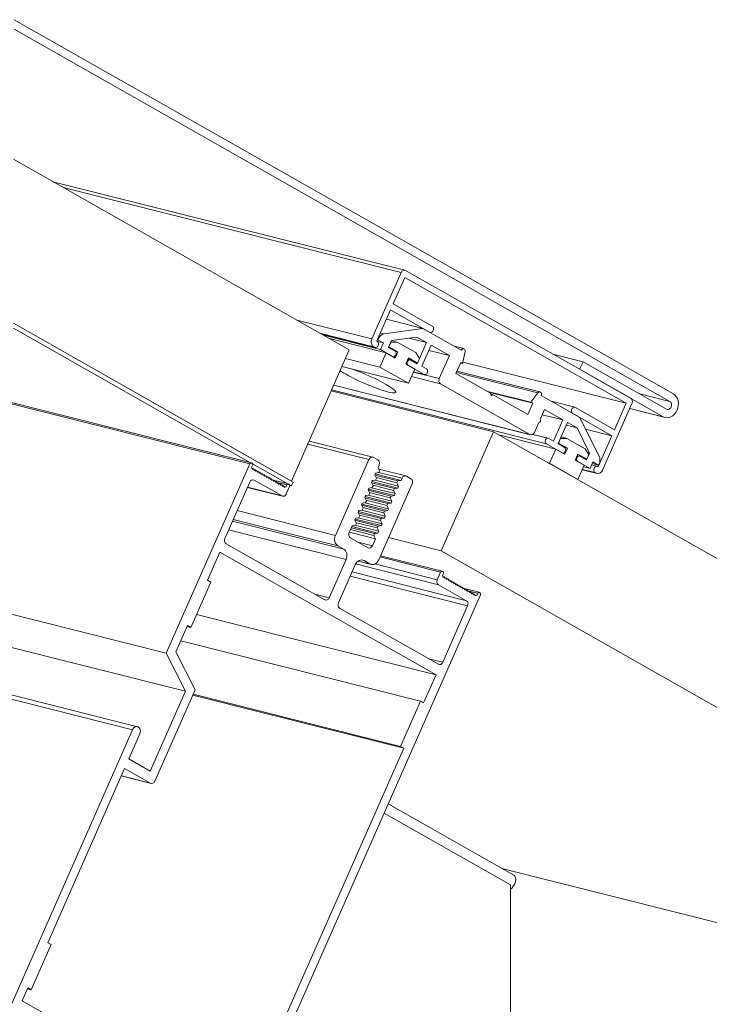
# Model space of a CAD drawing. Units: millimetres. Extents: x -183 to 287, y -122 to -46.
# Drawn here: x -42 to -41, y -119 to -118 of the extents above; entities that cross this region are included whole.
import ezdxf

# ---------------------------------------------------------------- set-up
doc = ezdxf.new("R2010")
doc.units = ezdxf.units.MM
doc.header["$LTSCALE"] = 0.375
doc.header["$MEASUREMENT"] = 0
doc.layers.get('0').update_dxf_attribs({"linetype": 'CONTINUOUS', "lineweight": 0})

msp = doc.modelspace()

# ---------------------------------------------------------------- linework, layer by layer
for p, q in [((-41.20835, -118.43146), (-41.76556, -118.11527)), ((-41.76556, -118.12332), (-41.21119, -118.4379)), ((-41.76629, -118.23314), (-41.4823, -118.39429)), ((-41.43527, -118.32692), (-41.7328, -118.25214)), ((-41.72415, -118.25706), (-41.43843, -118.32886)), ((-41.46322, -118.38505), (-41.43843, -118.32886)), ((-41.43475, -118.32713), (-41.2443, -118.4352)), ((-41.43543, -118.33312), (-41.44527, -118.35542)), ((-41.24812, -118.43942), (-41.43543, -118.33312)), ((-41.44752, -118.36053), (-41.45909, -118.38675)), ((-41.41435, -118.37935), (-41.44752, -118.36053)), ((-41.44527, -118.35542), (-41.4121, -118.37424)), ((-41.52668, -118.36911), (-41.46322, -118.38505)), ((-41.45097, -118.36833), (-41.4201, -118.37609)), ((-41.53123, -118.50518), (-41.76629, -118.37179)), ((-41.76629, -118.37179), (-41.52981, -118.50598)), ((-41.5657, -118.48964), (-41.76629, -118.37581)), ((-41.4201, -118.37609), (-41.45304, -118.38074)), ((-41.38766, -118.3945), (-41.4201, -118.37609)), ((-41.41391, -118.37953), (-41.41414, -118.37947)), ((-41.50707, -118.38023), (-41.46174, -118.39163)), ((-41.50629, -118.38068), (-41.46096, -118.39207)), ((-41.46052, -118.39225), (-41.50608, -118.3808)), ((-41.50402, -118.38197), (-41.45599, -118.39404)), ((-41.4991, -118.38476), (-41.45107, -118.39683)), ((-41.45909, -118.38675), (-41.45871, -118.38696)), ((-41.45861, -118.38565), (-41.45817, -118.38576)), ((-41.45841, -118.38718), (-41.4535, -118.38841)), ((-41.45771, -118.3847), (-41.45817, -118.38576)), ((-41.45817, -118.38576), (-41.4535, -118.38841)), ((-41.45814, -118.3846), (-41.45771, -118.3847)), ((-41.4561, -118.37997), (-41.45304, -118.38074)), ((-41.44908, -118.39223), (-41.44653, -118.38644)), ((-41.44716, -118.38796), (-41.44176, -118.38773)), ((-41.44656, -118.38652), (-41.44176, -118.38773)), ((-41.44653, -118.38644), (-41.42516, -118.38342)), ((-41.44176, -118.38773), (-41.42615, -118.39659)), ((-41.43174, -118.38435), (-41.417, -118.38805)), ((-41.42516, -118.38342), (-41.417, -118.38805)), ((-41.4823, -118.39429), (-41.53123, -118.50518)), ((-41.46096, -118.39207), (-41.46174, -118.39163)), ((-41.4535, -118.38841), (-41.45599, -118.39404)), ((-41.45599, -118.39404), (-41.44563, -118.39991)), ((-41.44361, -118.39533), (-41.44908, -118.39223)), ((-41.44885, -118.39171), (-41.44882, -118.39171)), ((-41.44882, -118.39171), (-41.44716, -118.38796)), ((-41.44118, -118.39605), (-41.44882, -118.39171)), ((-41.44719, -118.38795), (-41.44716, -118.38796)), ((-41.44343, -118.40116), (-41.44118, -118.39605)), ((-41.44337, -118.3955), (-41.44118, -118.39605)), ((-41.417, -118.38805), (-41.4249, -118.40595)), ((-41.42099, -118.40816), (-41.4131, -118.39027)), ((-41.41504, -118.39466), (-41.39766, -118.39903)), ((-41.4131, -118.39027), (-41.39766, -118.39903)), ((-41.38554, -118.39319), (-41.39347, -118.3912)), ((-41.38646, -118.40569), (-41.38435, -118.39571)), ((-41.48547, -118.40147), (-41.45635, -118.40879)), ((-41.45635, -118.40879), (-41.45107, -118.39683)), ((-41.45107, -118.39683), (-41.44343, -118.40116)), ((-41.44524, -118.40007), (-41.44544, -118.40002)), ((-41.43237, -118.40105), (-41.43462, -118.40616)), ((-41.43076, -118.40269), (-41.43286, -118.40216)), ((-41.42473, -118.40538), (-41.43237, -118.40105)), ((-41.4249, -118.40595), (-41.43037, -118.40284)), ((-41.42615, -118.39659), (-41.42307, -118.40163)), ((-41.42307, -118.40163), (-41.42473, -118.40538)), ((-41.39766, -118.39903), (-41.40623, -118.41845)), ((-41.2847, -118.40423), (-41.31014, -118.39783)), ((-41.2847, -118.40423), (-41.28754, -118.41066)), ((-41.21402, -118.44433), (-41.2847, -118.40423)), ((-41.4885, -118.40832), (-41.43226, -118.42245)), ((-41.43226, -118.42245), (-41.45635, -118.40879)), ((-41.43462, -118.40616), (-41.42698, -118.4105)), ((-41.43239, -118.40743), (-41.4191, -118.41497)), ((-41.42698, -118.4105), (-41.43226, -118.42245)), ((-41.4187, -118.41513), (-41.428, -118.41279)), ((-41.42797, -118.41274), (-41.4191, -118.41497)), ((-41.42473, -118.40538), (-41.42682, -118.40486)), ((-41.41708, -118.41039), (-41.42099, -118.40816)), ((-41.39221, -118.41429), (-41.38802, -118.4048)), ((-41.32109, -118.42977), (-41.39126, -118.41213)), ((-41.38822, -118.40524), (-41.38646, -118.40569)), ((-41.38802, -118.4048), (-41.38646, -118.40569)), ((-41.38625, -118.4047), (-41.24812, -118.43942)), ((-41.28754, -118.41066), (-41.21686, -118.45077)), ((-41.42971, -118.41668), (-41.40524, -118.42283)), ((-41.42807, -118.41296), (-41.40623, -118.41845)), ((-41.36299, -118.43087), (-41.39221, -118.41429)), ((-41.39176, -118.41327), (-41.32292, -118.43057)), ((-41.82493, -118.42563), (-41.56639, -118.4906)), ((-41.8239, -118.42475), (-41.56508, -118.48979)), ((-41.49763, -118.42901), (-41.36028, -118.46353)), ((-41.4972, -118.42804), (-41.31567, -118.47366)), ((-41.329, -118.46601), (-41.49549, -118.42417)), ((-41.49546, -118.4241), (-41.32953, -118.4658)), ((-41.40524, -118.42283), (-41.32953, -118.4658)), ((-41.36622, -118.42904), (-41.32869, -118.43847)), ((-41.36466, -118.42993), (-41.32712, -118.43936)), ((-41.36247, -118.43318), (-41.36299, -118.43087)), ((-41.3628, -118.43169), (-41.36053, -118.43227)), ((-41.36053, -118.43227), (-41.36247, -118.43318)), ((-41.33131, -118.44885), (-41.36053, -118.43227)), ((-41.32292, -118.43057), (-41.32869, -118.43847)), ((-41.28763, -118.45126), (-41.32007, -118.43285)), ((-41.29157, -118.44271), (-41.31153, -118.4377)), ((-41.21119, -118.4379), (-41.23663, -118.4315)), ((-41.32712, -118.43936), (-41.33131, -118.44885)), ((-41.32869, -118.43847), (-41.32712, -118.43936)), ((-41.32078, -118.45259), (-41.31728, -118.44464)), ((-41.31728, -118.44464), (-41.30183, -118.45341)), ((-41.29113, -118.44289), (-41.25795, -118.46171)), ((-41.24331, -118.43958), (-41.2681, -118.49577)), ((-41.25795, -118.46171), (-41.24812, -118.43942)), ((-41.2152, -118.45143), (-41.24521, -118.44389)), ((-41.21686, -118.45077), (-41.24511, -118.44367)), ((-41.31921, -118.44904), (-41.30183, -118.45341)), ((-41.30183, -118.45341), (-41.30973, -118.4713)), ((-41.26021, -118.46682), (-41.29338, -118.448)), ((-41.27116, -118.48394), (-41.28763, -118.45126)), ((-41.32584, -118.46407), (-41.32234, -118.45612)), ((-41.30583, -118.47351), (-41.29793, -118.45562)), ((-41.29896, -118.45794), (-41.28977, -118.46025)), ((-41.29793, -118.45562), (-41.28977, -118.46025)), ((-41.28977, -118.46025), (-41.27909, -118.48145)), ((-41.28263, -118.46119), (-41.26021, -118.46682)), ((-41.40464, -118.56406), (-41.36028, -118.46353)), ((-41.36028, -118.46353), (-40.55214, -118.92211)), ((-41.35582, -118.46606), (-41.30778, -118.47813)), ((-41.31404, -118.46892), (-41.32712, -118.46563)), ((-41.30973, -118.4713), (-41.31365, -118.46908)), ((-41.30553, -118.47302), (-41.30387, -118.46927)), ((-41.30395, -118.46925), (-41.30387, -118.46927)), ((-41.30387, -118.46927), (-41.29847, -118.46904)), ((-41.30331, -118.46782), (-41.29847, -118.46904)), ((-41.29847, -118.46904), (-41.28286, -118.47789)), ((-41.27177, -118.49304), (-41.26021, -118.46682)), ((-41.46567, -118.48679), (-41.51738, -118.4738)), ((-41.5163, -118.47133), (-41.46251, -118.48485)), ((-41.31567, -118.47366), (-41.30238, -118.4812)), ((-41.31306, -118.49009), (-41.30778, -118.47813)), ((-41.30778, -118.47813), (-41.30015, -118.48247)), ((-41.30036, -118.47662), (-41.30583, -118.47351)), ((-41.3056, -118.473), (-41.30553, -118.47302)), ((-41.29789, -118.47736), (-41.30553, -118.47302)), ((-41.30015, -118.48247), (-41.29789, -118.47736)), ((-41.30009, -118.4768), (-41.29789, -118.47736)), ((-41.28286, -118.47789), (-41.27979, -118.48294)), ((-41.49398, -118.55097), (-41.46567, -118.48679)), ((-41.46198, -118.48506), (-41.45814, -118.48724)), ((-41.30198, -118.48136), (-41.30219, -118.48131)), ((-41.28908, -118.48236), (-41.29133, -118.48747)), ((-41.29133, -118.48747), (-41.2837, -118.4918)), ((-41.28751, -118.48397), (-41.28956, -118.48346)), ((-41.28144, -118.48669), (-41.28908, -118.48236)), ((-41.28164, -118.48724), (-41.28711, -118.48413)), ((-41.28144, -118.48669), (-41.28353, -118.48617)), ((-41.27909, -118.48145), (-41.28164, -118.48724)), ((-41.27979, -118.48294), (-41.28144, -118.48669)), ((-41.28098, -118.48097), (-41.27909, -118.48145)), ((-41.637, -118.65064), (-41.56639, -118.4906)), ((-41.56486, -118.48988), (-41.5645, -118.49009)), ((-41.56409, -118.49191), (-41.56486, -118.49366)), ((-41.56486, -118.49366), (-41.56455, -118.49383)), ((-41.56455, -118.49383), (-41.56423, -118.49524)), ((-41.56305, -118.49468), (-41.56443, -118.49433)), ((-41.56423, -118.49524), (-41.56305, -118.49468)), ((-41.53433, -118.50743), (-41.56407, -118.49056)), ((-41.56305, -118.49468), (-41.56273, -118.49609)), ((-41.56155, -118.49553), (-41.56293, -118.49519)), ((-41.56273, -118.49609), (-41.56155, -118.49553)), ((-41.56155, -118.49553), (-41.56123, -118.49694)), ((-41.56004, -118.49639), (-41.56143, -118.49604)), ((-41.45716, -118.49162), (-41.45801, -118.49357)), ((-41.45801, -118.49357), (-41.45661, -118.49635)), ((-41.45728, -118.49502), (-41.43449, -118.50075)), ((-41.31379, -118.48991), (-41.31306, -118.49009)), ((-41.28897, -118.50376), (-41.31306, -118.49009)), ((-41.28914, -118.48872), (-41.27878, -118.49459)), ((-41.2837, -118.4918), (-41.28897, -118.50376)), ((-41.27284, -118.49869), (-41.28535, -118.49555)), ((-41.27363, -118.49837), (-41.2853, -118.49544)), ((-41.2852, -118.49521), (-41.27441, -118.49793)), ((-41.28431, -118.4932), (-41.27878, -118.49459)), ((-41.27878, -118.49459), (-41.2763, -118.48896)), ((-41.2726, -118.49264), (-41.27739, -118.49144)), ((-41.27688, -118.49029), (-41.27163, -118.49161)), ((-41.2763, -118.48896), (-41.27163, -118.49161)), ((-41.27216, -118.49282), (-41.27177, -118.49304)), ((-41.27163, -118.49161), (-41.27116, -118.49056)), ((-41.5628, -118.5043), (-41.56388, -118.50403)), ((-41.53915, -118.51772), (-41.5628, -118.5043)), ((-41.56123, -118.49694), (-41.56004, -118.49639)), ((-41.56004, -118.49639), (-41.55973, -118.49779)), ((-41.55854, -118.49724), (-41.55993, -118.49689)), ((-41.55973, -118.49779), (-41.55854, -118.49724)), ((-41.55854, -118.49724), (-41.55823, -118.49865)), ((-41.55704, -118.49809), (-41.55843, -118.49774)), ((-41.55823, -118.49865), (-41.55704, -118.49809)), ((-41.55704, -118.49809), (-41.55672, -118.4995)), ((-41.55554, -118.49894), (-41.55693, -118.49859)), ((-41.55672, -118.4995), (-41.55554, -118.49894)), ((-41.55554, -118.49894), (-41.55522, -118.50035)), ((-41.55404, -118.49979), (-41.55543, -118.49945)), ((-41.55522, -118.50035), (-41.55404, -118.49979)), ((-41.55404, -118.49979), (-41.55372, -118.5012)), ((-41.55254, -118.50065), (-41.55393, -118.5003)), ((-41.55372, -118.5012), (-41.55254, -118.50065)), ((-41.55254, -118.50065), (-41.55222, -118.50205)), ((-41.55104, -118.5015), (-41.55242, -118.50115)), ((-41.55222, -118.50205), (-41.55104, -118.5015)), ((-41.55104, -118.5015), (-41.55072, -118.50291)), ((-41.54954, -118.50235), (-41.55092, -118.502)), ((-41.55072, -118.50291), (-41.54954, -118.50235)), ((-41.54954, -118.50235), (-41.54922, -118.50376)), ((-41.54803, -118.5032), (-41.54942, -118.50285)), ((-41.54922, -118.50376), (-41.54803, -118.5032)), ((-41.54803, -118.5032), (-41.54772, -118.50461)), ((-41.54653, -118.50405), (-41.54792, -118.5037)), ((-41.54772, -118.50461), (-41.54653, -118.50405)), ((-41.54653, -118.50405), (-41.54622, -118.50546)), ((-41.46012, -118.50429), (-41.46292, -118.50468)), ((-41.46012, -118.49833), (-41.46082, -118.49992)), ((-41.46082, -118.49992), (-41.45942, -118.5027)), ((-41.4413, -118.50503), (-41.4607, -118.50016)), ((-41.4406, -118.5094), (-41.46065, -118.50437)), ((-41.4385, -118.50464), (-41.46046, -118.49912)), ((-41.45731, -118.49794), (-41.46012, -118.49833)), ((-41.45942, -118.5027), (-41.46012, -118.50429)), ((-41.44201, -118.50662), (-41.45968, -118.50218)), ((-41.45661, -118.49635), (-41.45731, -118.49794)), ((-41.43764, -118.50269), (-41.45724, -118.49777)), ((-41.4385, -118.50464), (-41.43764, -118.50269)), ((-41.43396, -118.50096), (-41.43012, -118.50314)), ((-41.2897, -118.50358), (-41.28897, -118.50376)), ((-41.27363, -118.49837), (-41.27441, -118.49793)), ((-41.56644, -118.50601), (-41.58749, -118.55372)), ((-41.5684, -118.51045), (-41.53863, -118.51793)), ((-41.53915, -118.51772), (-41.56837, -118.51038)), ((-41.54646, -118.50439), (-41.53372, -118.50759)), ((-41.54503, -118.50491), (-41.54642, -118.50456)), ((-41.54622, -118.50546), (-41.54503, -118.50491)), ((-41.54503, -118.50491), (-41.54471, -118.50631)), ((-41.54353, -118.50576), (-41.54492, -118.50541)), ((-41.54471, -118.50631), (-41.54353, -118.50576)), ((-41.54353, -118.50576), (-41.54321, -118.50717)), ((-41.54203, -118.50661), (-41.54342, -118.50626)), ((-41.54321, -118.50717), (-41.54203, -118.50661)), ((-41.54203, -118.50661), (-41.54171, -118.50802)), ((-41.53503, -118.5084), (-41.54202, -118.50664)), ((-41.54053, -118.50746), (-41.54192, -118.50711)), ((-41.54171, -118.50802), (-41.54053, -118.50746)), ((-41.54053, -118.50746), (-41.54021, -118.50887)), ((-41.53903, -118.50831), (-41.54041, -118.50796)), ((-41.54021, -118.50887), (-41.53903, -118.50831)), ((-41.53903, -118.50831), (-41.53871, -118.50972)), ((-41.53753, -118.50916), (-41.53891, -118.50882)), ((-41.53871, -118.50972), (-41.53753, -118.50916)), ((-41.53753, -118.50916), (-41.53721, -118.51057)), ((-41.53602, -118.51002), (-41.53741, -118.50967)), ((-41.53721, -118.51057), (-41.53602, -118.51002)), ((-41.53602, -118.51002), (-41.5358, -118.51014)), ((-41.5358, -118.51014), (-41.53503, -118.5084)), ((-41.53273, -118.5097), (-41.53551, -118.51602)), ((-41.5335, -118.50768), (-41.53314, -118.50788)), ((-41.53123, -118.5092), (-41.53271, -118.50835)), ((-41.53123, -118.5092), (-41.53258, -118.50886)), ((-41.52981, -118.50598), (-41.53123, -118.5092)), ((-41.46572, -118.51104), (-41.46642, -118.51263)), ((-41.46642, -118.51263), (-41.46502, -118.51541)), ((-41.44411, -118.51735), (-41.46607, -118.51183)), ((-41.46292, -118.51064), (-41.46572, -118.51104)), ((-41.46292, -118.50468), (-41.46362, -118.50627)), ((-41.46362, -118.50627), (-41.46222, -118.50905)), ((-41.44411, -118.51139), (-41.4635, -118.50651)), ((-41.44341, -118.51576), (-41.46346, -118.51072)), ((-41.4413, -118.51099), (-41.46327, -118.50547)), ((-41.46222, -118.50905), (-41.46292, -118.51064)), ((-41.44481, -118.51298), (-41.46248, -118.50853)), ((-41.42913, -118.50752), (-41.45745, -118.5717)), ((-41.44481, -118.51298), (-41.44411, -118.51139)), ((-41.44411, -118.51139), (-41.4413, -118.51099)), ((-41.44201, -118.50662), (-41.4413, -118.50503)), ((-41.4406, -118.5094), (-41.44201, -118.50662)), ((-41.4413, -118.50503), (-41.4385, -118.50464)), ((-41.4413, -118.51099), (-41.4406, -118.5094)), ((-41.46852, -118.51739), (-41.46923, -118.51898)), ((-41.46923, -118.51898), (-41.46782, -118.52176)), ((-41.44971, -118.52409), (-41.4691, -118.51922)), ((-41.44691, -118.5237), (-41.46887, -118.51818)), ((-41.46572, -118.517), (-41.46852, -118.51739)), ((-41.44691, -118.51774), (-41.4663, -118.51287)), ((-41.44621, -118.52211), (-41.46626, -118.51707)), ((-41.46502, -118.51541), (-41.46572, -118.517)), ((-41.44761, -118.51933), (-41.46528, -118.51489)), ((-41.44761, -118.51933), (-41.44691, -118.51774)), ((-41.44621, -118.52211), (-41.44761, -118.51933)), ((-41.44691, -118.51774), (-41.44411, -118.51735)), ((-41.44341, -118.51576), (-41.44481, -118.51298)), ((-41.44411, -118.51735), (-41.44341, -118.51576)), ((-41.47133, -118.52375), (-41.47203, -118.52533)), ((-41.47203, -118.52533), (-41.47063, -118.52811)), ((-41.45252, -118.53045), (-41.47191, -118.52557)), ((-41.44971, -118.53005), (-41.47168, -118.52453)), ((-41.46852, -118.52335), (-41.47133, -118.52375)), ((-41.47063, -118.52811), (-41.47133, -118.5297)), ((-41.45322, -118.53204), (-41.47089, -118.52759)), ((-41.44901, -118.52846), (-41.46906, -118.52343)), ((-41.46782, -118.52176), (-41.46852, -118.52335)), ((-41.45041, -118.52568), (-41.46809, -118.52124)), ((-41.45041, -118.52568), (-41.44971, -118.52409)), ((-41.44901, -118.52846), (-41.45041, -118.52568)), ((-41.44971, -118.52409), (-41.44691, -118.5237)), ((-41.44971, -118.53005), (-41.44901, -118.52846)), ((-41.44691, -118.5237), (-41.44621, -118.52211)), ((-41.49201, -118.55973), (-41.58035, -118.53753)), ((-41.49398, -118.55097), (-41.57706, -118.53009)), ((-41.47693, -118.53645), (-41.47763, -118.53804)), ((-41.45532, -118.54276), (-41.47728, -118.53724)), ((-41.47413, -118.53606), (-41.47693, -118.53645)), ((-41.47413, -118.5301), (-41.47483, -118.53169)), ((-41.47483, -118.53169), (-41.47343, -118.53447)), ((-41.45532, -118.5368), (-41.47471, -118.53193)), ((-41.45462, -118.54117), (-41.47467, -118.53613)), ((-41.45252, -118.53641), (-41.47448, -118.53089)), ((-41.47133, -118.5297), (-41.47413, -118.5301)), ((-41.47343, -118.53447), (-41.47413, -118.53606)), ((-41.45602, -118.53839), (-41.47369, -118.53395)), ((-41.45182, -118.53482), (-41.47186, -118.52978)), ((-41.45602, -118.53839), (-41.45532, -118.5368)), ((-41.45532, -118.5368), (-41.45252, -118.53641)), ((-41.45322, -118.53204), (-41.45252, -118.53045)), ((-41.45182, -118.53482), (-41.45322, -118.53204)), ((-41.45252, -118.53045), (-41.44971, -118.53005)), ((-41.45252, -118.53641), (-41.45182, -118.53482)), ((-41.48698, -118.56258), (-41.58098, -118.53896)), ((-41.47974, -118.54281), (-41.48231, -118.54864)), ((-41.46093, -118.54951), (-41.48052, -118.54458)), ((-41.45812, -118.54911), (-41.48008, -118.54359)), ((-41.47693, -118.54241), (-41.47974, -118.54281)), ((-41.47763, -118.53804), (-41.47623, -118.54082)), ((-41.45812, -118.54315), (-41.47751, -118.53828)), ((-41.45742, -118.54752), (-41.47747, -118.54249)), ((-41.47623, -118.54082), (-41.47693, -118.54241)), ((-41.45882, -118.54474), (-41.4765, -118.5403)), ((-41.45882, -118.54474), (-41.45812, -118.54315)), ((-41.45742, -118.54752), (-41.45882, -118.54474)), ((-41.45812, -118.54315), (-41.45532, -118.54276)), ((-41.45462, -118.54117), (-41.45602, -118.53839)), ((-41.45532, -118.54276), (-41.45462, -118.54117)), ((-41.48501, -118.57134), (-41.58426, -118.5464)), ((-41.46022, -118.55388), (-41.48219, -118.54836)), ((-41.48132, -118.55302), (-41.46648, -118.56144)), ((-41.46163, -118.5511), (-41.48122, -118.54617)), ((-41.4628, -118.55971), (-41.46022, -118.55388)), ((-41.46163, -118.5511), (-41.46093, -118.54951)), ((-41.46022, -118.55388), (-41.46163, -118.5511)), ((-41.46093, -118.54951), (-41.45812, -118.54911)), ((-41.45812, -118.54911), (-41.45742, -118.54752)), ((-41.44914, -118.55287), (-41.40464, -118.56406)), ((-41.58651, -118.55804), (-41.50297, -118.60545)), ((-41.48698, -118.56258), (-41.49201, -118.55973)), ((-41.4628, -118.55971), (-41.47489, -118.55668)), ((-41.59161, -118.56522), (-41.60207, -118.58893)), ((-41.40897, -118.66886), (-41.59161, -118.56522)), ((-41.4051, -118.58213), (-41.45636, -118.56924)), ((-41.45591, -118.56822), (-41.40378, -118.58132)), ((-41.40464, -118.56406), (-40.59649, -119.02264)), ((-41.637, -118.65064), (-41.95208, -118.57145)), ((-41.49929, -118.60372), (-41.48501, -118.57134)), ((-41.4772, -118.57577), (-41.49149, -118.60814)), ((-41.40691, -118.59276), (-41.47691, -118.57517)), ((-41.47488, -118.57279), (-41.46376, -118.57559)), ((-41.46481, -118.57516), (-41.47471, -118.57268)), ((-41.46984, -118.57231), (-41.47202, -118.57176)), ((-41.46481, -118.57516), (-41.46984, -118.57231)), ((-41.40788, -118.58844), (-41.4606, -118.57519)), ((-41.38227, -118.61051), (-41.48153, -118.58557)), ((-41.38325, -118.60619), (-41.47991, -118.5819)), ((-41.40788, -118.58844), (-41.4051, -118.58213)), ((-41.40357, -118.58141), (-41.4032, -118.58161)), ((-41.40279, -118.58344), (-41.40356, -118.58518)), ((-41.40356, -118.58518), (-41.40334, -118.58531)), ((-41.40334, -118.58531), (-41.40302, -118.58672)), ((-41.40184, -118.58616), (-41.40323, -118.58581)), ((-41.40302, -118.58672), (-41.40184, -118.58616)), ((-41.40184, -118.58616), (-41.40152, -118.58757)), ((-41.40034, -118.58701), (-41.40172, -118.58666)), ((-41.40152, -118.58757), (-41.40034, -118.58701)), ((-41.40034, -118.58701), (-41.40002, -118.58842)), ((-41.39883, -118.58786), (-41.40022, -118.58752)), ((-41.59934, -118.59048), (-41.61623, -118.62876)), ((-41.60207, -118.58893), (-41.59934, -118.59048)), ((-41.38325, -118.60619), (-41.40691, -118.59276)), ((-41.40002, -118.58842), (-41.39883, -118.58786)), ((-41.39883, -118.58786), (-41.39852, -118.58927)), ((-41.39733, -118.58872), (-41.39872, -118.58837)), ((-41.39852, -118.58927), (-41.39733, -118.58872)), ((-41.39733, -118.58872), (-41.39702, -118.59012)), ((-41.39583, -118.58957), (-41.39722, -118.58922)), ((-41.39702, -118.59012), (-41.39583, -118.58957)), ((-41.39583, -118.58957), (-41.39552, -118.59098)), ((-41.39433, -118.59042), (-41.39572, -118.59007)), ((-41.39552, -118.59098), (-41.39433, -118.59042)), ((-41.39433, -118.59042), (-41.39401, -118.59183)), ((-41.39283, -118.59127), (-41.39422, -118.59092)), ((-41.39401, -118.59183), (-41.39283, -118.59127)), ((-41.39283, -118.59127), (-41.39251, -118.59268)), ((-41.39133, -118.59212), (-41.39272, -118.59177)), ((-41.39251, -118.59268), (-41.39133, -118.59212)), ((-41.39133, -118.59212), (-41.39101, -118.59353)), ((-41.38983, -118.59298), (-41.39122, -118.59263)), ((-41.39101, -118.59353), (-41.38983, -118.59298)), ((-41.38983, -118.59298), (-41.38951, -118.59438)), ((-41.38833, -118.59383), (-41.38971, -118.59348)), ((-41.38951, -118.59438), (-41.38833, -118.59383)), ((-41.38833, -118.59383), (-41.38801, -118.59524)), ((-41.38682, -118.59468), (-41.38821, -118.59433)), ((-41.38801, -118.59524), (-41.38682, -118.59468)), ((-41.38682, -118.59468), (-41.38651, -118.59609)), ((-41.38532, -118.59553), (-41.38671, -118.59518)), ((-41.38651, -118.59609), (-41.38532, -118.59553)), ((-41.38532, -118.59553), (-41.38501, -118.59694)), ((-41.62082, -118.68274), (-41.9359, -118.60355)), ((-41.37143, -118.60123), (-41.57231, -119.05656)), ((-41.49929, -118.60372), (-41.51138, -118.60068)), ((-41.38524, -118.59589), (-41.37242, -118.59912)), ((-41.38382, -118.59638), (-41.38521, -118.59603)), ((-41.38501, -118.59694), (-41.38382, -118.59638)), ((-41.38382, -118.59638), (-41.38351, -118.59779)), ((-41.38232, -118.59723), (-41.38371, -118.59689)), ((-41.38351, -118.59779), (-41.38232, -118.59723)), ((-41.38232, -118.59723), (-41.382, -118.59864)), ((-41.38082, -118.59809), (-41.38221, -118.59774)), ((-41.382, -118.59864), (-41.38082, -118.59809)), ((-41.38082, -118.59809), (-41.3805, -118.5995)), ((-41.37373, -118.59992), (-41.38081, -118.59815)), ((-41.37932, -118.59894), (-41.38071, -118.59859)), ((-41.3805, -118.5995), (-41.37932, -118.59894)), ((-41.37932, -118.59894), (-41.379, -118.60035)), ((-41.37782, -118.59979), (-41.37921, -118.59944)), ((-41.379, -118.60035), (-41.37782, -118.59979)), ((-41.37782, -118.59979), (-41.3775, -118.6012)), ((-41.37632, -118.60064), (-41.3777, -118.60029)), ((-41.3775, -118.6012), (-41.37632, -118.60064)), ((-41.37632, -118.60064), (-41.376, -118.60205)), ((-41.37481, -118.60149), (-41.3762, -118.60115)), ((-41.376, -118.60205), (-41.37481, -118.60149)), ((-41.37481, -118.60149), (-41.37451, -118.60167)), ((-41.37451, -118.60167), (-41.37373, -118.59992)), ((-41.3722, -118.5992), (-41.37184, -118.59941)), ((-41.4905, -118.61253), (-41.40696, -118.65993)), ((-41.40332, -118.65822), (-41.38227, -118.61051)), ((-41.40897, -118.66886), (-41.61147, -118.61797)), ((-41.61896, -118.62721), (-41.62879, -118.64948)), ((-41.61623, -118.62876), (-41.61931, -118.62799)), ((-41.61623, -118.62876), (-41.61896, -118.62721)), ((-41.42216, -118.69102), (-41.62466, -118.64013)), ((-41.91278, -118.64945), (-41.66132, -118.71264)), ((-41.66548, -118.7152), (-41.9107, -118.65358)), ((-41.62082, -118.68274), (-41.637, -118.65064)), ((-41.62879, -118.64948), (-41.61261, -118.68158)), ((-41.40332, -118.65822), (-41.41525, -118.65522)), ((-41.41942, -118.69257), (-41.40897, -118.66886)), ((-41.65056, -118.75015), (-41.62082, -118.68274)), ((-41.61261, -118.68158), (-41.64663, -118.75868)), ((-41.61458, -118.68605), (-41.43631, -118.73085)), ((-41.43905, -118.7293), (-41.61424, -118.68527)), ((-41.43905, -118.7293), (-41.42216, -118.69102)), ((-41.42216, -118.69102), (-41.41942, -118.69257)), ((-41.76728, -118.94593), (-41.66548, -118.7152)), ((-41.65933, -118.7187), (-41.66867, -118.73987)), ((-41.55453, -118.99881), (-41.43631, -118.73085)), ((-41.43631, -118.73085), (-41.43905, -118.7293)), ((-41.66867, -118.73987), (-41.65056, -118.75015)), ((-41.67222, -118.74793), (-41.73718, -118.89517)), ((-41.65026, -118.76039), (-41.67222, -118.74793)), ((-41.67501, -118.75425), (-41.64974, -118.7606)), ((-41.65026, -118.76039), (-41.67498, -118.75418)), ((-41.34315, -118.83819), (-41.44938, -118.77791)), ((-41.45281, -118.78569), (-41.34603, -118.84628)), ((-40.59649, -119.02264), (-41.35325, -118.83246)), ((-41.34603, -119.41714), (-41.34603, -118.84628)), ((-41.73718, -118.89517), (-41.73445, -118.89672)), ((-41.73445, -118.89672), (-41.75134, -118.935)), ((-41.75407, -118.93345), (-41.7589, -118.94439)), ((-41.75134, -118.935), (-41.75441, -118.93423)), ((-41.75134, -118.935), (-41.75407, -118.93345)), ((-41.7589, -118.94439), (-41.57625, -119.04803))]:
    msp.add_line(p, q)
for centre, major_axis, ratio, start_param, end_param in [((-41.4361, -118.33018), (0.00082, 0.00327), 0.78598, 6.069052, 7.639848), ((-41.41323, -118.3768), (0.00069, 0.00273), 0.78598, 2.927459, 6.069052), ((-41.45972, -118.38704), (-0.00123, -0.0049), 0.78598, 4.498255, 6.069052), ((-41.45983, -118.38952), (0.00069, 0.00273), 0.78598, 2.927459, 6.069052), ((-41.45304, -118.38735), (0.00164, 0.00654), 0.78598, 0.309465, 1.356663), ((-41.44462, -118.39762), (-0.00062, -0.00245), 0.78598, 6.069052, 9.210644), ((-41.38609, -118.39539), (0.00055, 0.00219), 0.78598, 4.760055, 7.639848), ((-41.43138, -118.40514), (0.00062, 0.00245), 0.78598, 6.069052, 9.210644), ((-41.46867, -118.41886), (0.02576, -0.01136), 0.131379, 3.792624, 8.320065), ((-41.41809, -118.41268), (-0.00062, -0.00245), 0.78598, 6.069052, 9.210644), ((-41.40389, -118.41978), (-0.00082, -0.00327), 0.78598, 4.498255, 6.069052), ((-41.32164, -118.43196), (0.00055, 0.00219), 0.78598, 4.498255, 7.378048), ((-41.24565, -118.43825), (0.00082, 0.00327), 0.78598, 4.498255, 6.069052), ((-41.21261, -118.44111), (-0.00259, -0.01032), 0.78598, 6.069052, 9.210644), ((-41.29225, -118.44544), (-0.00069, -0.00273), 0.78598, 2.927459, 6.069052), ((-41.21261, -118.44111), (0.00086, 0.00344), 0.78598, 2.927459, 6.069052), ((-41.32156, -118.45435), (-0.00027, -0.00109), 0.78598, 0.309465, 2.40386), ((-41.32, -118.45303), (0.00027, 0.00109), 0.78598, 1.356663, 2.40386), ((-41.32156, -118.45657), (0.00027, 0.00109), 0.78598, 0.309465, 1.356663), ((-41.32818, -118.46274), (-0.00082, -0.00327), 0.78598, 6.069052, 7.639848), ((-41.31466, -118.47137), (0.00062, 0.00245), 0.78598, 6.069052, 9.210644), ((-41.30137, -118.47891), (-0.00062, -0.00245), 0.78598, 6.069052, 9.210644), ((-41.46333, -118.48812), (0.00082, 0.00327), 0.78598, 6.069052, 7.639848), ((-41.45949, -118.4903), (0.00082, 0.00327), 0.78598, 4.498255, 6.069052), ((-41.28812, -118.48642), (0.00062, 0.00245), 0.78598, 6.069052, 9.210644), ((-41.27583, -118.48791), (0.00164, 0.00654), 0.78598, 4.498255, 5.545453), ((-41.56542, -118.49115), (0.00034, 0.00136), 0.78598, 6.069052, 7.639848), ((-41.56506, -118.49136), (0.00034, 0.00136), 0.78598, 4.498255, 6.069052), ((-41.27329, -118.49537), (-0.00069, -0.00273), 0.78598, 2.927459, 6.069052), ((-41.27161, -118.49379), (-0.00123, -0.0049), 0.78598, 6.069052, 7.639848), ((-41.56413, -118.50732), (0.00081, 0.00323), 0.78598, 6.069052, 7.639848), ((-41.43531, -118.50402), (0.00082, 0.00327), 0.78598, 6.069052, 7.639848), ((-41.43147, -118.5062), (0.00082, 0.00327), 0.78598, 4.498255, 6.069052), ((-41.53406, -118.50895), (0.00034, 0.00136), 0.78598, 6.069052, 7.639848), ((-41.5337, -118.50915), (0.00034, 0.00136), 0.78598, 4.498255, 6.069052), ((-41.53781, -118.51471), (-0.00081, -0.00323), 0.78598, 6.069052, 7.639848), ((-41.58518, -118.55503), (-0.00081, -0.00323), 0.78598, 4.498255, 6.069052), ((-41.48931, -118.55362), (-0.00164, -0.00654), 0.78598, 4.498255, 6.069052), ((-41.47998, -118.54997), (-0.00082, -0.00327), 0.78598, 4.498255, 6.069052), ((-41.48968, -118.56869), (0.00164, 0.00654), 0.78598, 4.498255, 6.069052), ((-41.46513, -118.55839), (-0.00082, -0.00327), 0.78598, 6.069052, 7.639848), ((-41.47253, -118.57842), (0.00164, 0.00654), 0.78598, 6.069052, 7.639848), ((-41.46212, -118.56905), (-0.00164, -0.00654), 0.78598, 6.069052, 7.639848), ((-41.40413, -118.58268), (0.00034, 0.00136), 0.78598, 6.069052, 7.639848), ((-41.40376, -118.58288), (0.00034, 0.00136), 0.78598, 4.498255, 6.069052), ((-41.40558, -118.58975), (-0.00081, -0.00323), 0.78598, 4.498255, 6.069052), ((-41.50163, -118.60239), (-0.00082, -0.00327), 0.78598, 6.069052, 7.639848), ((-41.37276, -118.60047), (0.00034, 0.00136), 0.78598, 6.069052, 7.639848), ((-41.3724, -118.60068), (0.00034, 0.00136), 0.78598, 4.498255, 6.069052), ((-41.48915, -118.60947), (-0.00082, -0.00327), 0.78598, 4.498255, 6.069052), ((-41.38458, -118.6092), (0.00081, 0.00323), 0.78598, 4.498255, 6.069052), ((-41.40563, -118.65691), (-0.00081, -0.00323), 0.78598, 6.069052, 7.639848), ((-41.6624, -118.71695), (0.00108, 0.00431), 0.78598, 4.498255, 7.639848), ((-41.64893, -118.75737), (-0.00081, -0.00323), 0.78598, 6.069052, 7.639848), ((-41.34662, -118.84431), (0.00347, 0.00612), 0.604131, 4.012628, 6.283185)]:
    msp.add_ellipse(centre, major_axis=major_axis, ratio=ratio, start_param=start_param, end_param=end_param)

doc.saveas('drawing.dxf')
